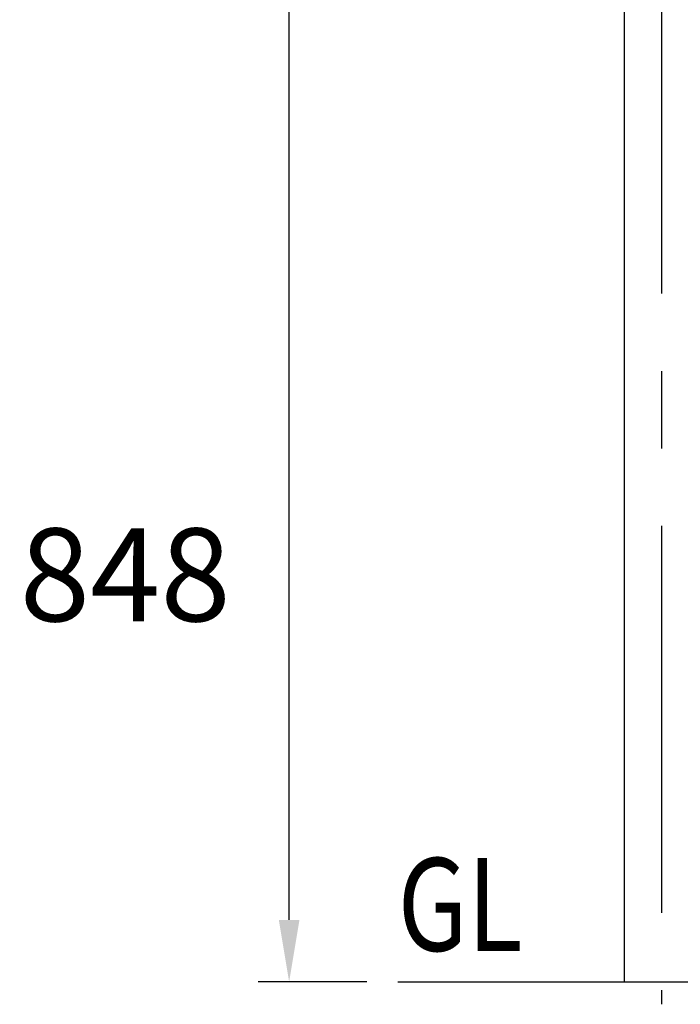
# Model space of a CAD drawing. Extents: x 17 to 9074, y 616 to 6345.
# Drawn here: x 17 to 550, y 4683 to 5479 of the extents above; entities that cross this region are included whole.
import ezdxf

# ---------------------------------------------------------------- set-up
doc = ezdxf.new("R2010")
doc.units = 0
doc.header["$LTSCALE"] = 250
doc.header["$PDMODE"] = 33
doc.header["$PDSIZE"] = 5
doc.linetypes.add('CENTER', pattern=[2, 1.25, -0.25, 0.25, -0.25])
doc.layers.get('DEFPOINTS').update_dxf_attribs({"linetype": 'CONTINUOUS'})
for name, color, linetype in [('CENTER', 3, 'CENTER'), ('MOJI', 6, 'CONTINUOUS'), ('SJC', 1, 'CONTINUOUS'), ('SUNPOU', 4, 'CONTINUOUS')]:
    doc.layers.add(name, color=color, linetype=linetype)
doc.styles.add('EXT08', font='ROMANS', dxfattribs={"width": 0.8, "bigfont": 'EXTFONT'})
doc.dimstyles.get("Standard").update_dxf_attribs({"dimscale": 25, "dimtxt": 3, "dimasz": 2, "dimexe": 1, "dimexo": 1, "dimgap": 1.2, "dimtad": 1, "dimcen": 0.09, "dimclrd": 256, "dimclre": 256, "dimclrt": 256, "dimazin": 3, "dimtfac": 1, "dimtmove": 0, "dimatfit": 3})

# ---------------------------------------------------------------- blocks, each defined once
blk = doc.blocks.new('*D22')
at = {"layer": 'DEFPOINTS', "color": 0}
for p in [(234.19, 5549.53), (534.82, 5549.53), (321.83, 4701.53)]:
    blk.add_point(p, dxfattribs=at)
at = {"layer": 'SUNPOU', "color": 0}
for p, q in [((509.82, 5549.53), (209.19, 5549.53)), ((234.19, 4751.53), (234.19, 5499.53)), ((296.83, 4701.53), (209.19, 4701.53))]:
    blk.add_line(p, q, dxfattribs=at)
for points in [[(225.86, 5499.53), (242.52, 5499.53), (234.19, 5549.53)], [(225.86, 4751.53), (242.52, 4751.53), (234.19, 4701.53)]]:
    blk.add_solid(points, dxfattribs=at)
at = {"layer": 'SUNPOU', "color": 0, "style": 'EXT08'}
blk.add_text('848', height=75, dxfattribs=at).set_placement((16.69, 4992.78))
blk = doc.blocks.new('T-4081柱')
at = {"layer": 'CENTER'}
blk.add_line((0, 868.37), (0, -18.14), dxfattribs=at)
at = {"layer": 'SJC'}
blk.add_line((-30.25, 817.5), (-30.25, 0), dxfattribs=at)
blk = doc.blocks.new('T-4081端柱')
at = {"layer": 'SJC'}
blk.add_blockref('T-4081柱', (0, 0), dxfattribs=at)

msp = doc.modelspace()

# ---------------------------------------------------------------- linework, layer by layer
at = {"layer": 'SJC'}
msp.add_line((321.83, 4701.529), (4624.825, 4701.529), dxfattribs=at)

# ---------------------------------------------------------------- block references
msp.add_blockref('T-4081端柱', (534.825, 4701.529), dxfattribs=at)

# ---------------------------------------------------------------- texts
at = {"layer": 'MOJI', "style": 'EXT08', "width": 0.8}
msp.add_text('GL', height=75, dxfattribs=at).set_placement((321.83, 4726.529))

# ---------------------------------------------------------------- dimensions: what is measured, and where the dimension line sits
at = {"layer": 'SUNPOU'}
dim = msp.add_linear_dim(base=(234.192, 5549.529), p1=(321.83, 4701.529), p2=(534.825, 5549.529), angle=90, dimstyle='Standard', override={"dimscale": 25, "dimtxt": 3, "dimasz": 2, "dimexe": 1, "dimexo": 1, "dimgap": 1.2, "dimtad": 1, "dimtih": 0, "dimtoh": 0, "dimdec": 2, "dimzin": 8, "dimadec": 2, "dimtofl": 1, "dimtmove": 2}, dxfattribs=at)
dim.commit()
dim.dimension.update_dxf_attribs({"geometry": '*D22', "text_midpoint": (166.692, 5125.529)})

doc.saveas('drawing.dxf')
